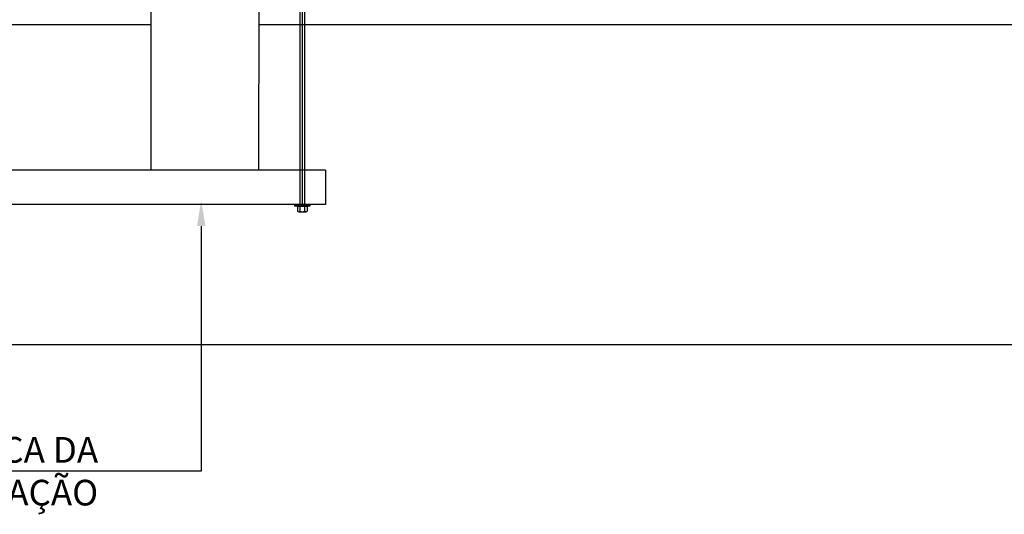
# Model space of a CAD drawing. Units: millimetres. Extents: x 0 to 1369, y -201 to 1076.
# Drawn here: x 1107 to 1112, y 151 to 153 of the extents above; entities that cross this region are included whole.
import ezdxf
from ezdxf import colors
from ezdxf.entities.mleader import LeaderData, LeaderLine
from ezdxf.math import Vec2, Vec3

# ---------------------------------------------------------------- set-up
doc = ezdxf.new("R2010")
doc.units = ezdxf.units.MM
doc.layers.add('A-02', color=2, linetype='Continuous')
doc.layers.add('Ar condicionado', color=14, linetype='Continuous')

msp = doc.modelspace()

# ---------------------------------------------------------------- linework, layer by layer
at = {"layer": 'A-02'}
for p, q in [((1107.3859, 153.4675), (1087.3548, 153.4675)), ((1145.7272, 153.4675), (1108.0173, 153.4675)), ((1113.4126, 151.5975), (1052.137, 151.5975))]:
    msp.add_line(p, q, dxfattribs=at)
at = {"layer": 'Ar condicionado', "lineweight": -2}
for p, q in [((1107.3859, 152.6175), (1107.3859, 155.0175, 0)), ((1108.0159, 152.6175), (1108.0199, 155.0175, 0)), ((1108.2569, 152.4175), (1108.2569, 153.6676, 0)), ((1108.2702, 152.4175), (1108.2702, 153.6676, 0)), ((1108.2834, 152.4175), (1108.2834, 153.6675, 0)), ((1108.4058, 152.6175), (1081.5554, 152.6175)), ((1108.4058, 152.6175), (1108.4058, 152.4175)), ((1108.4058, 152.4175), (1099.4181, 152.4175)), ((1108.2419, 152.4033), (1108.2419, 152.3785)), ((1108.249, 152.4074), (1108.2915, 152.4074)), ((1108.2561, 152.3785), (1108.2561, 152.4033)), ((1108.2843, 152.3785), (1108.2843, 152.4033)), ((1108.2984, 152.4033), (1108.2984, 152.3785)), ((1108.249, 152.3744), (1108.2915, 152.3744))]:
    msp.add_line(p, q, dxfattribs=at)
at = {"layer": 'Ar condicionado', "lineweight": -2, "elevation": 0}
msp.add_lwpolyline([(1108.2263, 152.4175), (1108.3141, 152.4175), (1108.3141, 152.4074), (1108.2263, 152.4074)], close=True, dxfattribs=at)
at = {"layer": 'Ar condicionado', "lineweight": -2}
for centre, radius, start, end in [((1108.249, 152.3993), 0.00812, 29.6038, 150.3962), ((1108.2702, 152.3811), 0.0263, 57.564, 122.436), ((1108.2914, 152.3993), 0.00812, 29.6038, 150.3962), ((1108.249, 152.3825), 0.00812, 209.6038, 330.3962), ((1108.2702, 152.4007), 0.0263, 237.564, 302.436), ((1108.2914, 152.3825), 0.00812, 209.6038, 330.3962)]:
    msp.add_arc(centre, radius, start, end, dxfattribs=at)

# ---------------------------------------------------------------- leaders
at = {"layer": 'Ar condicionado', "lineweight": -2, "ltscale": 0.1}
ml = msp.add_multileader_mtext('Standard', dxfattribs=at)
ml.set_content('DUTO SOBE 63X20 ATÉ ESTRUTURA METÁLICA DA ESTAÇÃO', color=256)
ml.set_leader_properties()
ml.build(insert=Vec2(0, 0))
ml.multileader.update_dxf_attribs({"text_right_attachment_type": 6, "dogleg_length": 0.2, "arrow_head_size": 0.15})
ctx = ml.context
ctx.base_point, ctx.char_height, ctx.arrow_head_size, ctx.landing_gap_size, ctx.plane_origin = Vec3(1102.6519, 150.9579, 0), 0.15, 0.15, 0.15, Vec3(1107.6788, 152.8848, 0)
ctx.right_attachment, ctx.text_align_type = 6, 2
notes = []
notes.append((ctx, [(0, (1, 1, 0), (1107.4269, 150.8579, 0), (-1, 0), 0.2, [(0, [(1107.6788, 152.4407, 0), (1107.6788, 150.8579, 0)], 0, [])])]))
ctx.mtext.insert, ctx.mtext.width, ctx.mtext.alignment, ctx.mtext.flow_direction = Vec3(1107.0769, 151.0579, 0), 4.97257, 3, 5
for ctx, leaders in notes:
    for number, flags, end, landing, length, lines in leaders:
        leader = LeaderData()
        leader.index, (leader.has_last_leader_line, leader.has_dogleg_vector, leader.attachment_direction) = number, flags
        leader.last_leader_point, leader.dogleg_vector, leader.dogleg_length = Vec3(end), Vec3(landing), length
        for number, points, colour, breaks in lines:
            line = LeaderLine()
            line.index, line.vertices, line.color, line.breaks = number, Vec3.list(points), colors.encode_raw_color(colour), breaks
            leader.lines.append(line)
        ctx.leaders.append(leader)

doc.saveas('drawing.dxf')
